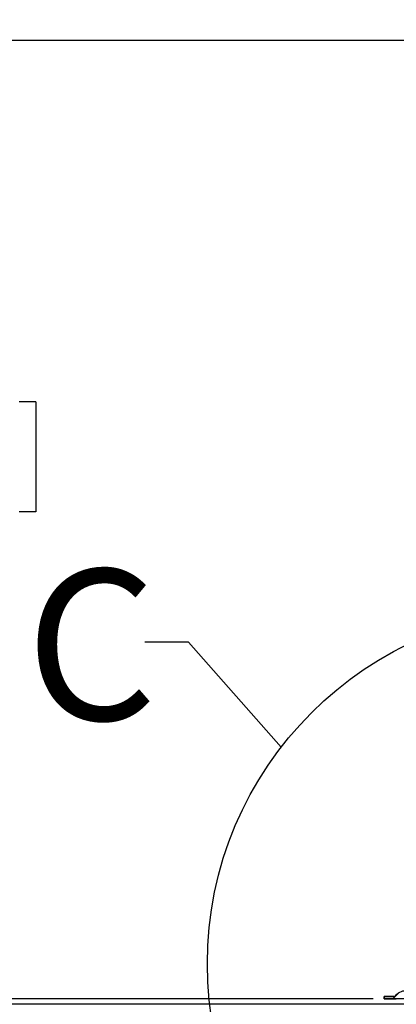
# Model space of a CAD drawing. Extents: x 9 to 161, y 6 to 104.
# Drawn here: x 51 to 56, y 64 to 75 of the extents above; entities that cross this region are included whole.
import ezdxf

# ---------------------------------------------------------------- set-up
doc = ezdxf.new("R2010")
doc.units = 0
doc.header["$LTSCALE"] = 10
doc.header["$MEASUREMENT"] = 0
doc.linetypes.add('SLD-SOLID', pattern=[0])
doc.layers.get('0').update_dxf_attribs({"linetype": 'CONTINUOUS'})
doc.layers.add('SLD-0', color=7, linetype='SLD-SOLID')
doc.styles.add('SLDTEXTSTYLE0', font='GOTHICB.TTF', dxfattribs={"width": 0.913})
doc.styles.add('SLDTEXTSTYLE1', font='GOTHIC.TTF', dxfattribs={"width": 0.913})
doc.dimstyles.new('SLDDIMSTYLE0', dxfattribs={"dimtxt": 0.9375000000000001, "dimasz": 1.3, "dimexe": 0, "dimexo": 0.0625, "dimgap": 0.234375, "dimtad": 2, "dimdec": 0, "dimrnd": 1e-09, "dimzin": 12, "dimtxsty": 'SLDTEXTSTYLE1', "dimblk1": 'NONE', "dimblk2": 'NONE', "dimsah": 1, "dimcen": 0.09, "dimazin": 3, "dimtfac": 1, "dimtdec": 1, "dimtofl": 0, "dimtmove": 0, "dimatfit": 3, "dimtolj": 1, "dimtzin": 12})

# ---------------------------------------------------------------- blocks, each defined once
blk = doc.blocks.new('*D41')
at = {"layer": 'SLD-0', "color": 7}
for p, q in [((61.55450453238208, 75.07484779911718), (49.43613950076661, 75.07484779911718)), ((49.68613950076663, 75.07484779911718), (49.68613950076663, 71.02636063054297)), ((47.74887519149232, 70.9147059379729), (47.74887519149232, 69.64928608884537)), ((47.74887519149232, 70.9147059379729), (47.93870912844439, 70.9147059379729)), ((51.62340381004093, 70.9147059379729), (51.43356987308885, 70.9147059379729)), ((51.62340381004093, 70.9147059379729), (51.62340381004093, 69.64928608884537)), ((47.74887519149232, 69.64928608884537), (47.93870912844439, 69.64928608884537)), ((51.62340381004093, 69.64928608884537), (51.43356987308885, 69.64928608884537)), ((49.68613950076663, 64.03984779911718), (49.68613950076663, 68.04890216200762)), ((55.50800453238207, 64.03984779911718), (49.43613950076661, 64.03984779911718))]:
    blk.add_line(p, q, dxfattribs=at)
for points in [[(49.68613950076663, 75.07484779911718), (49.49863950076662, 74.07484779911718), (49.87363950076662, 74.07484779911718)], [(49.68613950076663, 64.03984779911718), (49.87363950076662, 65.03984779911718), (49.49863950076662, 65.03984779911718)]]:
    blk.add_solid(points, dxfattribs=at)
at = {"layer": 'SLD-0', "color": 7, "char_height": 0.9375000000000001, "attachment_point": 1, "style": 'SLDTEXTSTYLE1'}
for s, insert in [('280.3', (48.12854306539646, 70.73514108856781)), ('11"', (48.80044741006594, 69.24641185430013))]:
    blk.add_mtext(s, dxfattribs=dict(at, insert=insert))
blk = doc.blocks.new('_NONE')
blk = doc.blocks.new('*D44')
at = {"layer": 'SLD-0', "color": 7}
for p, q in [((72.29450453238206, 82.91266384091193), (45.35848091033481, 82.91266384091193)), ((45.60848091033481, 82.91266384091193), (45.60848091033481, 74.52790806103827)), ((43.67121660106051, 74.41625336846819), (43.67121660106051, 73.15083351934067)), ((43.67121660106051, 74.41625336846819), (43.86105053801258, 74.41625336846819)), ((47.54574521960912, 74.41625336846819), (47.35591128265705, 74.41625336846819)), ((47.54574521960912, 74.41625336846819), (47.54574521960912, 73.15083351934067)), ((43.67121660106051, 73.15083351934067), (43.86105053801258, 73.15083351934067)), ((47.54574521960912, 73.15083351934067), (47.35591128265705, 73.15083351934067)), ((45.60848091033481, 64.03984779911718), (45.60848091033481, 71.55044959250291)), ((55.50800453238207, 64.03984779911718), (45.35848091033481, 64.03984779911718))]:
    blk.add_line(p, q, dxfattribs=at)
for points in [[(45.60848091033481, 82.91266384091193), (45.42098091033481, 81.91266384091195), (45.79598091033481, 81.91266384091195)], [(45.60848091033481, 64.03984779911718), (45.79598091033481, 65.03984779911718), (45.42098091033481, 65.03984779911718)]]:
    blk.add_solid(points, dxfattribs=at)
at = {"layer": 'SLD-0', "color": 7, "char_height": 0.9375000000000001, "attachment_point": 1, "style": 'SLDTEXTSTYLE1'}
for s, insert in [('479.4', (44.05088447496465, 74.23668851906311)), ('18 7/8"', (43.5837851979217, 72.74795928479544))]:
    blk.add_mtext(s, dxfattribs=dict(at, insert=insert))

msp = doc.modelspace()

# ---------------------------------------------------------------- hatches: boundary and pattern name
at = {"linetype": 'CONTINUOUS'}
h = msp.add_hatch(dxfattribs=at)
h.set_pattern_fill('ANSI32', style=0)
h.set_pattern_definition([(45, (0, 0), (-0.2651650429449553, 0.2651650429449554), []), (45, (0.176776695, 0), (-0.2651650429449553, 0.2651650429449554), [])])
edge = h.paths.add_edge_path(flags=0)
edge.add_line((55.75750206125556, 64.06784779911717), (55.63300453238206, 64.06784779911717))
edge.add_line((55.63300453238206, 64.06784779911717), (55.63300453238206, 64.03984779911718))
edge.add_line((55.63300453238206, 64.03984779911718), (55.77290970199872, 64.03984779911718))
edge.add_arc((55.87969453238206, 63.98084779911719), 0.1219999999999974, 89.9999999999992, 151.0787818836766, ccw=False)
edge.add_line((55.87969453238206, 64.10284779911717), (59.5097100645472, 64.10284779911719))
edge.add_arc((59.25959209238207, 64.56784779911712), 0.5280000000037198, 298.2752795821738, 355.4155322127093)
edge.add_line((59.78590280011268, 64.52564544216844), (60.46950453238208, 72.0135723372013))
edge.add_line((60.46950453238208, 72.0135723372013), (60.46950453238208, 73.08360435362438))
edge.add_arc((60.69071075214774, 73.0648477991172), 0.2219999999999949, 89.9999999999992, 175.1533598808177, ccw=False)
edge.add_line((60.69071075214774, 73.28684779911718), (61.19150453238207, 73.28684779911718))
edge.add_arc((61.19150453238207, 73.56484779911717), 0.2779999999999953, 270.0000000000008, 360.0000000000008)
edge.add_line((61.46950453238206, 73.56484779911717), (61.46950453238207, 74.78684779911718))
edge.add_arc((61.71950453238207, 74.78684779911718), 0.2499999999999943, 89.9999999999992, 180, ccw=False)
edge.add_line((61.71950453238207, 75.03684779911718), (61.71950453238207, 75.06484779911717))
edge.add_arc((61.71950453238207, 74.78684779911718), 0.2779999999999909, 90, 180)
edge.add_line((61.44150453238206, 74.78684779911718), (61.44150453238206, 73.56484779911717))
edge.add_arc((61.19150453238207, 73.56484779911717), 0.2499999999999987, 270, 360, ccw=False)
edge.add_line((61.19150453238207, 73.31484779911717), (60.69071075214774, 73.31484779911717))
edge.add_arc((60.69071075214774, 73.0648477991172), 0.2499999999999911, 90, 175.4329817764936)
edge.add_line((60.44150453238208, 73.08475408028931), (60.44150453238207, 72.01484779911718))
edge.add_line((60.44150453238207, 72.01484779911718), (59.75800453238207, 64.52803524264081))
edge.add_arc((59.25959209238207, 64.56784779911712), 0.4999999999999345, 299.0731540101646, 355.4329824510488, ccw=False)
edge.add_line((59.50255505252208, 64.13084779911719), (55.87969453238206, 64.13084779911719))
edge.add_arc((55.87969453238206, 63.98084779911719), 0.1499999999999967, 90, 144.5494573608276)

# ---------------------------------------------------------------- linework, layer by layer
at = {"layer": 'SLD-0', "color": 7, "linetype": 'SLD-SOLID'}
for p, q in [((53.38062182928485, 68.14585042262429), (52.88062182928486, 68.14585042262429)), ((54.44844581047332, 66.93839871088332), (53.38062182928485, 68.14585042262429)), ((55.63300501145698, 64.06784620931957), (55.75750245325191, 64.06784620931957)), ((55.63300501145698, 64.0398461061125), (55.63300501145698, 64.06784620931957)), ((61.41950488531666, 63.97684822053611), (48.41950423576683, 63.97684822053611)), ((55.77290931527053, 64.0398461061125), (55.63300501145698, 64.0398461061125)), ((55.87969432168102, 64.0398461061125), (55.77290931527053, 64.0398461061125))]:
    msp.add_line(p, q, dxfattribs=at)
at = {"layer": 'SLD-0'}
for p, q in [((55.63300453238206, 64.06784779911717), (55.63300453238206, 64.03984779911718)), ((55.75750206125558, 64.06784779911717), (55.63300453238206, 64.06784779911717)), ((55.63300453238206, 64.03984779911718), (55.77290970199872, 64.03984779911718))]:
    msp.add_line(p, q, dxfattribs=at)
at = {"layer": 'SLD-0', "color": 7, "linetype": 'SLD-SOLID'}
msp.add_circle((57.69006350436223, 64.441883234491), 4.091536972483567, dxfattribs=at)
at = {"layer": 'SLD-0'}
msp.add_arc((55.87969453238206, 63.98084779911719), 0.1500000000000057, 90, 144.5494573608245, dxfattribs=at)
at = {"layer": 'SLD-0', "color": 7, "linetype": 'SLD-SOLID'}
msp.add_arc((55.87969453238206, 63.98084779911719), 0.1500000000000057, 90, 144.5494573608245, dxfattribs=at)

# ---------------------------------------------------------------- texts
at = {"layer": 'SLD-0', "color": 7, "insert": (51.50754657694416, 68.98570091317727), "char_height": 1.736111111111111, "attachment_point": 1, "style": 'SLDTEXTSTYLE0'}
msp.add_mtext('C', dxfattribs=at)

# ---------------------------------------------------------------- dimensions: what is measured, and where the dimension line sits
at = {"layer": 'SLD-0', "color": 7}
for base, p2, text, picture, middle in [((45.60848091033478, 82.91266384091185), (72.41950453238206, 82.91266384091193), '18 7/8"', '*D44', (45.60848091033481, 73.0391788267706)), ((49.68613950076659, 75.07484779911714), (61.67950453238206, 75.07484779911718), '<>"', '*D41', (49.68613950076661, 69.5376313962753))]:
    dim = msp.add_linear_dim(base=base, p1=(55.63300453238206, 64.03984779911718), p2=p2, angle=90.0000000000002, text=text, dimstyle='SLDDIMSTYLE0', dxfattribs=at)
    dim.commit()
    dim.dimension.update_dxf_attribs({"geometry": picture, "text_midpoint": middle, "dimtype": 160})

doc.saveas('drawing.dxf')
